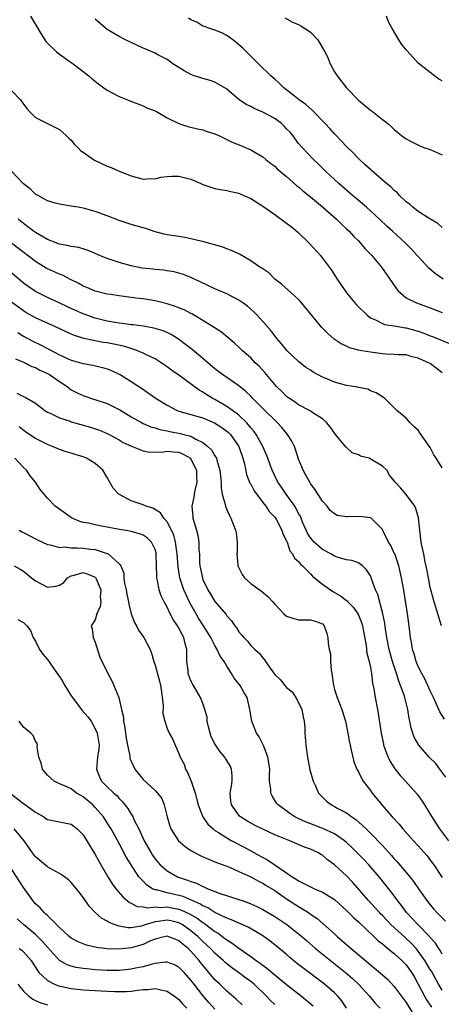
# Model space of a CAD drawing. Units: inches. Extents: x 2688000 to 2690357, y 1531302 to 1533000.
# Drawn here: x 2688278 to 2688349, y 1532288 to 1532452 of the extents above; entities that cross this region are included whole.
import ezdxf

# ---------------------------------------------------------------- set-up
doc = ezdxf.new("R2010")
doc.units = ezdxf.units.IN
doc.header["$MEASUREMENT"] = 0
doc.layers.add('LD26881530_2ft', color=132, linetype='Continuous')

msp = doc.modelspace()

# ---------------------------------------------------------------- linework, layer by layer
at = {"layer": 'LD26881530_2ft'}
for points, elevation in [([(2688280.15, 1532453), (2688281.34, 1532451), (2688281.92, 1532450.08), (2688282.55, 1532449), (2688282.72, 1532448.72), (2688283, 1532448.46), (2688284.53, 1532447), (2688285, 1532446.61), (2688287, 1532445.2), (2688287.31, 1532445), (2688288.28, 1532444.28), (2688289.95, 1532443), (2688290.51, 1532442.51), (2688291.59, 1532441.59), (2688292.46, 1532441), (2688293, 1532440.59), (2688293.83, 1532440.17), (2688295, 1532439.51), (2688296.37, 1532439), (2688296.8, 1532438.8), (2688297.39, 1532438.61), (2688299, 1532437.96), (2688299.64, 1532437.64), (2688301, 1532437.13), (2688301.25, 1532437), (2688303, 1532435.98), (2688305, 1532435), (2688306.5, 1532434.5), (2688308.11, 1532434.11), (2688309, 1532433.96), (2688309.69, 1532433.69), (2688311, 1532433.31), (2688311.19, 1532433.19), (2688311.67, 1532433), (2688312.54, 1532432.54), (2688313, 1532432.37), (2688313.9, 1532431.9), (2688315.33, 1532431.33), (2688317, 1532430.6), (2688319, 1532429.46), (2688319.5, 1532429), (2688320.34, 1532428.34), (2688321, 1532427.87), (2688321.43, 1532427.43), (2688323, 1532426.13), (2688324.66, 1532424.66), (2688325, 1532424.4), (2688325.73, 1532423.73), (2688327, 1532422.75), (2688329, 1532421.09), (2688331.34, 1532419), (2688332.17, 1532418.17), (2688333, 1532417.41), (2688333.43, 1532417), (2688334.17, 1532416.17), (2688335, 1532415.37), (2688335.35, 1532415), (2688336.09, 1532414.09), (2688337.16, 1532413), (2688338.85, 1532411), (2688340.26, 1532409), (2688341.34, 1532407.34), (2688341.65, 1532407), (2688343, 1532405.87), (2688344.71, 1532405), (2688347, 1532404.19), (2688349, 1532403.42)], 8964), ([(2688349.16, 1532409), (2688347.87, 1532409.87), (2688346.79, 1532410.79), (2688345, 1532412.75), (2688344.79, 1532413), (2688343.93, 1532413.93), (2688342.87, 1532415), (2688340.71, 1532417), (2688339.79, 1532417.79), (2688338.51, 1532419), (2688336.33, 1532421), (2688334.54, 1532422.54), (2688333.99, 1532423), (2688331.7, 1532425), (2688329.57, 1532427), (2688328.28, 1532428.28), (2688327.49, 1532429), (2688325.59, 1532431), (2688325, 1532431.7), (2688324.03, 1532433), (2688323.56, 1532433.56), (2688323, 1532434.14), (2688322.59, 1532434.59), (2688322.13, 1532435), (2688321, 1532435.83), (2688319, 1532436.94), (2688317.55, 1532437.55), (2688317, 1532437.88), (2688316.22, 1532438.22), (2688315, 1532439.03), (2688313, 1532440.74), (2688312.85, 1532440.85), (2688311, 1532441.92), (2688310.2, 1532442.2), (2688309, 1532442.53), (2688308.64, 1532442.64), (2688307.55, 1532443), (2688307, 1532443.21), (2688305.85, 1532443.85), (2688303.98, 1532445), (2688303, 1532445.74), (2688301.47, 1532446.53), (2688301, 1532446.81), (2688299.46, 1532447.46), (2688299, 1532447.63), (2688297, 1532448.55), (2688296.08, 1532449), (2688295, 1532449.58), (2688293, 1532450.77), (2688292.67, 1532451), (2688291, 1532452.5)], 8962), ([(2688349, 1532417.64), (2688348.27, 1532418.27), (2688346.94, 1532419.06), (2688345, 1532420.29), (2688344.07, 1532421), (2688343.53, 1532421.53), (2688343, 1532421.91), (2688341.86, 1532423), (2688341.47, 1532423.47), (2688341, 1532423.82), (2688340.43, 1532424.43), (2688339.7, 1532425), (2688337.17, 1532427.17), (2688337, 1532427.3), (2688336.13, 1532428.13), (2688335, 1532429.16), (2688334.1, 1532430.1), (2688333, 1532431.16), (2688332.12, 1532432.12), (2688331.15, 1532433.15), (2688331, 1532433.3), (2688330.2, 1532434.2), (2688329.44, 1532435), (2688327.24, 1532437.24), (2688326.18, 1532438.18), (2688325.09, 1532439), (2688322.51, 1532441), (2688321.77, 1532441.77), (2688321, 1532442.43), (2688320.7, 1532442.7), (2688320.35, 1532443), (2688318.28, 1532445), (2688316.27, 1532447), (2688315.65, 1532447.64), (2688314.57, 1532448.57), (2688313.98, 1532449), (2688313, 1532449.74), (2688312.17, 1532450.17), (2688311, 1532450.61), (2688309.81, 1532451), (2688309.25, 1532451.25), (2688309, 1532451.31), (2688308, 1532452), (2688307, 1532452.35), (2688306.61, 1532452.62)], 8960), ([(2688322.71, 1532452.71), (2688324, 1532452), (2688325, 1532451.59), (2688325.38, 1532451.38), (2688326.59, 1532450.59), (2688327, 1532450.28), (2688328.2, 1532449), (2688329.4, 1532447), (2688329.8, 1532446.2), (2688330.3, 1532445), (2688331, 1532443.69), (2688331.42, 1532443), (2688333.02, 1532441), (2688335, 1532438.95), (2688337, 1532437.24), (2688337.33, 1532437), (2688339, 1532435.67), (2688339.39, 1532435.39), (2688339.89, 1532435), (2688340.49, 1532434.49), (2688341, 1532433.99), (2688342.19, 1532433), (2688343, 1532432.46), (2688343.93, 1532431.93), (2688345.26, 1532431.26), (2688345.96, 1532431), (2688347, 1532430.65), (2688349, 1532429.77)], 8958), ([(2688349, 1532442.13), (2688348.44, 1532442.44), (2688347.74, 1532443), (2688347, 1532443.56), (2688345, 1532445.11), (2688343.16, 1532447.16), (2688343, 1532447.37), (2688342.24, 1532448.24), (2688341.73, 1532449), (2688340.57, 1532451), (2688340.03, 1532452.03), (2688339.68, 1532453)], 8956), ([(2688277, 1532440.55), (2688278.49, 1532439), (2688279, 1532438.27), (2688279.55, 1532437.55), (2688280.02, 1532437), (2688281, 1532436.01), (2688285, 1532433.99), (2688286.15, 1532433), (2688286.57, 1532432.57), (2688287, 1532432.23), (2688287.53, 1532431.53), (2688288.08, 1532431), (2688288.52, 1532430.52), (2688289, 1532430.21), (2688290.68, 1532429), (2688290.88, 1532428.88), (2688293, 1532427.87), (2688293.65, 1532427.65), (2688295, 1532427.05), (2688297, 1532426.29), (2688299, 1532425.69), (2688300.22, 1532425.79), (2688301, 1532425.74), (2688301.96, 1532426.04), (2688303, 1532426.15), (2688303.78, 1532426.22), (2688305, 1532426.2), (2688307, 1532425.68), (2688308.63, 1532425), (2688309, 1532424.82), (2688310.35, 1532424.35), (2688311, 1532424.16), (2688311.96, 1532423.96), (2688313, 1532423.8), (2688313.64, 1532423.64), (2688315, 1532423.34), (2688315.25, 1532423.25), (2688315.85, 1532423), (2688317, 1532422.47), (2688319, 1532421.21), (2688321, 1532419.82), (2688323, 1532418.35), (2688323.76, 1532417.76), (2688324.85, 1532416.85), (2688326.79, 1532415), (2688328.59, 1532413), (2688329, 1532412.51), (2688330.49, 1532410.49), (2688331.43, 1532409), (2688332.76, 1532407), (2688333, 1532406.69), (2688334.39, 1532405), (2688334.68, 1532404.68), (2688336.38, 1532403), (2688337, 1532402.53), (2688337.85, 1532402.15), (2688339, 1532401.53), (2688339.38, 1532401.38), (2688341, 1532401.15), (2688342.86, 1532400.86), (2688343, 1532400.85), (2688345, 1532400.26), (2688345.93, 1532399.93), (2688347, 1532399.48), (2688347.36, 1532399.36), (2688350.22, 1532398.22)], 8966), ([(2688349, 1532393.31), (2688347, 1532394.84), (2688346.74, 1532395), (2688345, 1532395.76), (2688344, 1532396), (2688343, 1532396.29), (2688341.66, 1532396.34), (2688341, 1532396.38), (2688339.59, 1532396.41), (2688339, 1532396.46), (2688337, 1532396.74), (2688335.56, 1532397), (2688335.09, 1532397.09), (2688335, 1532397.12), (2688333.49, 1532397.49), (2688333, 1532397.76), (2688332.14, 1532398.14), (2688330.94, 1532398.94), (2688329.86, 1532399.86), (2688328.87, 1532400.87), (2688325.27, 1532405.27), (2688325, 1532405.55), (2688323.2, 1532407.2), (2688322.14, 1532408.14), (2688321.03, 1532409), (2688320.01, 1532410.01), (2688319, 1532410.69), (2688318.83, 1532410.83), (2688318.54, 1532411), (2688317, 1532412.07), (2688315.14, 1532413.14), (2688315, 1532413.19), (2688313.78, 1532413.79), (2688313, 1532414.04), (2688312.32, 1532414.32), (2688311, 1532414.71), (2688310.79, 1532414.79), (2688309.96, 1532415), (2688309, 1532415.28), (2688308.66, 1532415.34), (2688307, 1532415.75), (2688305.96, 1532415.96), (2688305, 1532416.09), (2688303, 1532416.42), (2688302.52, 1532416.52), (2688301, 1532416.92), (2688299.44, 1532417.44), (2688299, 1532417.55), (2688297, 1532418.12), (2688296.33, 1532418.33), (2688295, 1532418.78), (2688293, 1532419.56), (2688291, 1532420.31), (2688289.18, 1532420.82), (2688289, 1532420.86), (2688288.15, 1532421), (2688287, 1532421.21), (2688285, 1532421.5), (2688284.32, 1532421.68), (2688283, 1532422.06), (2688281, 1532423.2), (2688280.1, 1532424.1), (2688279, 1532424.91), (2688277.07, 1532427)], 8968), ([(2688349, 1532377.4), (2688348.01, 1532379), (2688347.61, 1532379.61), (2688347, 1532380.83), (2688345.28, 1532383.28), (2688345, 1532383.73), (2688344.29, 1532384.29), (2688343.6, 1532385), (2688343, 1532385.7), (2688341.42, 1532387), (2688341, 1532387.46), (2688339.42, 1532389), (2688339.18, 1532389.18), (2688337.96, 1532389.96), (2688337, 1532390.31), (2688336.57, 1532390.57), (2688335, 1532390.85), (2688334.9, 1532390.9), (2688333, 1532391.2), (2688331, 1532391.72), (2688329.71, 1532392.29), (2688329, 1532392.58), (2688327.44, 1532393.44), (2688327, 1532393.74), (2688326.22, 1532394.22), (2688325, 1532395.19), (2688324.06, 1532396.06), (2688323.1, 1532397), (2688322.16, 1532398.16), (2688321.4, 1532399), (2688321.23, 1532399.23), (2688321, 1532399.5), (2688320.37, 1532400.37), (2688319, 1532401.91), (2688318.01, 1532403), (2688317.51, 1532403.51), (2688316.43, 1532404.43), (2688315.69, 1532405), (2688315, 1532405.48), (2688313, 1532406.51), (2688311, 1532407.38), (2688308.52, 1532408.52), (2688307, 1532409.25), (2688305.73, 1532409.73), (2688305, 1532409.98), (2688304.19, 1532410.19), (2688303, 1532410.36), (2688302.46, 1532410.46), (2688301, 1532410.57), (2688300.63, 1532410.63), (2688298.83, 1532410.83), (2688297, 1532411.2), (2688295, 1532411.76), (2688293.83, 1532412.17), (2688293, 1532412.43), (2688291.62, 1532413), (2688291, 1532413.28), (2688289.79, 1532413.79), (2688288.26, 1532414.26), (2688287, 1532414.43), (2688286.56, 1532414.56), (2688285, 1532414.83), (2688283, 1532415.61), (2688281, 1532416.77), (2688280.69, 1532417), (2688279.74, 1532417.74), (2688279, 1532418.27), (2688278.11, 1532419)], 8970), ([(2688348.87, 1532351), (2688348.42, 1532352.42), (2688348.27, 1532353), (2688347.67, 1532355), (2688347.1, 1532357), (2688347, 1532357.41), (2688346.69, 1532359), (2688346.44, 1532360.44), (2688346.11, 1532361.89), (2688345.92, 1532363), (2688345.6, 1532364.4), (2688345.5, 1532365), (2688345.24, 1532367), (2688345.04, 1532369.04), (2688344.62, 1532370.62), (2688344.44, 1532371), (2688343, 1532372.95), (2688342.05, 1532374.05), (2688341.14, 1532375), (2688341, 1532375.22), (2688340.21, 1532376.21), (2688339.76, 1532377), (2688339, 1532377.67), (2688337.25, 1532378.75), (2688336.78, 1532379), (2688335.37, 1532379.37), (2688335, 1532379.57), (2688333.94, 1532379.94), (2688333, 1532380.82), (2688332.89, 1532380.89), (2688332.83, 1532381), (2688332.08, 1532381.92), (2688331.16, 1532383), (2688330.28, 1532384.28), (2688329.68, 1532385), (2688329, 1532385.59), (2688327.4, 1532386.6), (2688326.93, 1532386.93), (2688325, 1532387.96), (2688324.41, 1532388.41), (2688323.49, 1532389), (2688323, 1532389.35), (2688322.18, 1532390.18), (2688321.32, 1532391), (2688321, 1532391.34), (2688319.63, 1532393), (2688319.36, 1532393.36), (2688318.4, 1532394.4), (2688317.76, 1532395), (2688317, 1532395.79), (2688315.61, 1532397), (2688315, 1532397.59), (2688314.26, 1532398.26), (2688313.19, 1532399.19), (2688312.1, 1532400.1), (2688310.9, 1532400.9), (2688309, 1532402.08), (2688307.16, 1532403.16), (2688307, 1532403.23), (2688305.85, 1532403.85), (2688305, 1532404.16), (2688304.41, 1532404.41), (2688303, 1532404.85), (2688301, 1532405.34), (2688299, 1532405.67), (2688297.8, 1532405.8), (2688295, 1532406.17), (2688293.61, 1532406.39), (2688293, 1532406.49), (2688291, 1532406.95), (2688289.57, 1532407.57), (2688289, 1532407.81), (2688288.25, 1532408.25), (2688286.75, 1532409), (2688285.61, 1532409.61), (2688285, 1532409.83), (2688283.52, 1532410.48), (2688283, 1532410.72), (2688282.82, 1532410.82), (2688281, 1532411.92), (2688274.32, 1532417)], 8972), ([(2688349.38, 1532335.38), (2688348.61, 1532336.61), (2688348.46, 1532337), (2688347.57, 1532339), (2688347, 1532340.1), (2688346.09, 1532342.09), (2688345.58, 1532343), (2688345, 1532344.16), (2688344.66, 1532345), (2688344.3, 1532346.3), (2688344.06, 1532347), (2688343.92, 1532347.92), (2688343.7, 1532349), (2688343.47, 1532351), (2688343.22, 1532353), (2688342.62, 1532356.62), (2688342.21, 1532359), (2688341.77, 1532361), (2688341.06, 1532363), (2688341, 1532363.15), (2688340.41, 1532364.41), (2688340.05, 1532365), (2688339.08, 1532366.92), (2688339, 1532367.1), (2688337.14, 1532369), (2688337.06, 1532369.06), (2688337, 1532369.07), (2688335.24, 1532369.24), (2688333.19, 1532369.19), (2688333, 1532369.2), (2688331.46, 1532369.46), (2688331, 1532369.72), (2688330.29, 1532370.29), (2688329.79, 1532371), (2688329, 1532371.84), (2688327.74, 1532373.74), (2688327, 1532374.77), (2688326.85, 1532375), (2688326.21, 1532376.21), (2688325.75, 1532377), (2688325.55, 1532377.55), (2688325, 1532378.86), (2688324.5, 1532380.5), (2688324.3, 1532381), (2688323.89, 1532381.89), (2688323.16, 1532383), (2688322.17, 1532384.17), (2688321.39, 1532385), (2688321, 1532385.36), (2688319.36, 1532387), (2688317.37, 1532389), (2688317, 1532389.39), (2688316.19, 1532390.19), (2688315, 1532391.11), (2688312.29, 1532393), (2688311, 1532394), (2688309, 1532395.7), (2688307.19, 1532397.19), (2688306.07, 1532398.07), (2688304.93, 1532398.93), (2688303.7, 1532399.7), (2688303, 1532400.05), (2688302.33, 1532400.33), (2688300.8, 1532400.8), (2688299, 1532401.09), (2688297.31, 1532401.31), (2688297, 1532401.33), (2688295.56, 1532401.56), (2688295, 1532401.62), (2688294.26, 1532401.74), (2688293, 1532401.97), (2688291, 1532402.45), (2688289, 1532403.15), (2688287.71, 1532403.71), (2688286.34, 1532404.34), (2688284.94, 1532405), (2688283, 1532405.93), (2688281, 1532406.92), (2688279.76, 1532407.76), (2688279, 1532408.32), (2688277, 1532410.04)], 8974), ([(2688349.63, 1532325.63), (2688348.77, 1532326.77), (2688348.58, 1532327), (2688347.92, 1532327.92), (2688346.82, 1532329), (2688345.08, 1532331), (2688344.34, 1532332.34), (2688344.09, 1532333), (2688343.83, 1532333.83), (2688343.6, 1532335), (2688343.49, 1532335.49), (2688343.26, 1532337), (2688342.75, 1532339), (2688342.65, 1532339.35), (2688342.05, 1532341), (2688341.73, 1532341.73), (2688341.36, 1532343), (2688340.72, 1532345), (2688340.15, 1532347), (2688339.73, 1532349), (2688339.52, 1532350.48), (2688339.41, 1532351.41), (2688339.1, 1532353), (2688338.22, 1532356.22), (2688337.86, 1532357), (2688337.18, 1532358.82), (2688337.1, 1532359.1), (2688337, 1532359.33), (2688336.37, 1532360.37), (2688335.67, 1532361), (2688335, 1532361.52), (2688333.92, 1532361.92), (2688333, 1532362.04), (2688331.62, 1532362.38), (2688331, 1532362.61), (2688330.41, 1532363), (2688329, 1532363.73), (2688327.6, 1532365), (2688327.31, 1532365.31), (2688327, 1532365.68), (2688326.48, 1532366.48), (2688326.24, 1532367), (2688325.67, 1532368.33), (2688325.3, 1532369.3), (2688325, 1532369.79), (2688324.6, 1532370.6), (2688324.34, 1532371), (2688322.93, 1532373), (2688322.16, 1532374.16), (2688321.55, 1532375), (2688320.55, 1532377), (2688320.28, 1532377.72), (2688319.84, 1532379), (2688319.61, 1532379.61), (2688318.99, 1532381), (2688317.89, 1532383), (2688317.52, 1532383.52), (2688317, 1532384.11), (2688316.62, 1532384.62), (2688316.26, 1532385), (2688315, 1532386.2), (2688313.93, 1532387), (2688313, 1532387.67), (2688311, 1532388.83), (2688310.68, 1532389), (2688309.63, 1532389.63), (2688309, 1532390.07), (2688308.39, 1532390.39), (2688305, 1532392.91), (2688303.77, 1532393.77), (2688303, 1532394.33), (2688302, 1532395), (2688301, 1532395.62), (2688299.81, 1532396.19), (2688299, 1532396.62), (2688298.09, 1532397), (2688297, 1532397.36), (2688295.74, 1532397.74), (2688294.1, 1532398.1), (2688293, 1532398.31), (2688292.4, 1532398.4), (2688290.7, 1532398.7), (2688289.07, 1532399.07), (2688287.55, 1532399.55), (2688287, 1532399.77), (2688286.15, 1532400.15), (2688284.34, 1532401), (2688281, 1532402.51), (2688279.41, 1532403.41), (2688279, 1532403.65), (2688277, 1532405.1)], 8976), ([(2688278.05, 1532400.05), (2688279, 1532399.46), (2688280.59, 1532398.59), (2688281.93, 1532397.93), (2688283, 1532397.35), (2688285, 1532396.31), (2688287, 1532395.45), (2688289, 1532394.89), (2688290.58, 1532394.58), (2688292.2, 1532394.2), (2688293, 1532393.95), (2688293.69, 1532393.69), (2688295, 1532393.1), (2688295.19, 1532393), (2688297, 1532391.85), (2688298.28, 1532391), (2688298.72, 1532390.72), (2688301.18, 1532389), (2688303, 1532387.87), (2688304.69, 1532387), (2688305, 1532386.89), (2688307, 1532386.35), (2688309, 1532385.75), (2688310.93, 1532384.93), (2688312.15, 1532384.15), (2688313, 1532383.56), (2688313.3, 1532383.3), (2688313.6, 1532383), (2688315.03, 1532381), (2688315.69, 1532379), (2688315.94, 1532378.06), (2688316.29, 1532376.29), (2688316.86, 1532374.86), (2688317, 1532374.65), (2688317.55, 1532373.55), (2688319, 1532371.63), (2688319.5, 1532371), (2688320.08, 1532370.08), (2688321, 1532369.18), (2688321.12, 1532369), (2688321.29, 1532368.71), (2688322.18, 1532367), (2688322.35, 1532366.35), (2688323, 1532365.2), (2688323.07, 1532365), (2688323.52, 1532363.52), (2688324, 1532363), (2688324.3, 1532362.3), (2688325, 1532361.76), (2688325.3, 1532361.3), (2688325.67, 1532361), (2688327, 1532359.66), (2688327.3, 1532359.3), (2688327.65, 1532359), (2688329, 1532357.92), (2688330.74, 1532356.74), (2688332.02, 1532356.02), (2688333, 1532355.23), (2688333.14, 1532355.14), (2688333.25, 1532355), (2688334.11, 1532354.11), (2688334.93, 1532352.93), (2688335.52, 1532351.52), (2688335.67, 1532351), (2688336.29, 1532347.71), (2688336.42, 1532346.42), (2688336.81, 1532345), (2688337, 1532343.98), (2688337.16, 1532343), (2688337.36, 1532341.36), (2688337.56, 1532340.44), (2688337.81, 1532339), (2688338.2, 1532337), (2688338.32, 1532336.32), (2688338.79, 1532333), (2688339.17, 1532331.17), (2688339.21, 1532331), (2688339.67, 1532329.67), (2688339.97, 1532329), (2688340.29, 1532328.29), (2688341.06, 1532327.06), (2688341.96, 1532325.96), (2688342.89, 1532325), (2688344.83, 1532322.83), (2688345.65, 1532321.65), (2688346.04, 1532321), (2688347, 1532319.47), (2688347.26, 1532319), (2688347.96, 1532317.96), (2688348.54, 1532317), (2688350.03, 1532315)], 8978), ([(2688277.64, 1532395.64), (2688279, 1532395.1), (2688279.22, 1532395), (2688280.38, 1532394.38), (2688281, 1532394.18), (2688281.76, 1532393.76), (2688283, 1532393.2), (2688283.35, 1532393), (2688285, 1532391.86), (2688286.32, 1532391), (2688286.68, 1532390.68), (2688287, 1532390.47), (2688287.97, 1532389.97), (2688289, 1532389.49), (2688290.39, 1532389), (2688291.27, 1532388.73), (2688293, 1532388.15), (2688295.11, 1532387.11), (2688297, 1532385.97), (2688298.71, 1532385), (2688299, 1532384.85), (2688300.29, 1532384.29), (2688301, 1532384.08), (2688301.8, 1532383.8), (2688303, 1532383.59), (2688303.47, 1532383.47), (2688305.17, 1532383.17), (2688305.8, 1532383), (2688306.77, 1532382.77), (2688307, 1532382.68), (2688307.79, 1532382.21), (2688309, 1532381.64), (2688309.84, 1532381), (2688310.43, 1532380.43), (2688311, 1532379.4), (2688311.25, 1532379), (2688311.32, 1532378.68), (2688311.83, 1532377), (2688312.03, 1532375), (2688312.04, 1532374.04), (2688312.22, 1532373), (2688312.71, 1532371.29), (2688312.75, 1532371), (2688313, 1532370.41), (2688313.44, 1532369.44), (2688313.68, 1532369), (2688314.45, 1532367), (2688314.53, 1532366.53), (2688314.74, 1532365), (2688314.7, 1532363.3), (2688314.68, 1532363), (2688314.84, 1532361.16), (2688314.84, 1532361), (2688314.88, 1532360.88), (2688315.55, 1532359.55), (2688315.97, 1532359), (2688317, 1532358.05), (2688318.79, 1532356.79), (2688319.87, 1532355.87), (2688320.67, 1532355), (2688321, 1532354.6), (2688322.5, 1532353), (2688323, 1532352.58), (2688324.22, 1532352.22), (2688325, 1532351.98), (2688326, 1532352), (2688327, 1532351.97), (2688327.74, 1532351.74), (2688329, 1532351.3), (2688329.29, 1532351), (2688329.71, 1532349.71), (2688329.91, 1532349), (2688329.92, 1532348.08), (2688330.11, 1532347), (2688330.31, 1532346.31), (2688330.35, 1532345), (2688330.46, 1532343.54), (2688330.55, 1532343), (2688330.81, 1532341), (2688331, 1532340.34), (2688331.42, 1532339), (2688332.2, 1532337), (2688332.81, 1532335), (2688333.22, 1532333), (2688333.48, 1532331.48), (2688333.59, 1532331), (2688333.8, 1532330.2), (2688334.04, 1532329), (2688334.24, 1532328.24), (2688334.73, 1532327), (2688334.82, 1532326.82), (2688335, 1532326.53), (2688335.49, 1532325.49), (2688335.78, 1532325), (2688337, 1532323.41), (2688337.28, 1532323), (2688338.89, 1532321), (2688340.66, 1532319), (2688341.79, 1532317.79), (2688342.43, 1532317), (2688344.2, 1532315), (2688345, 1532314.14), (2688346.47, 1532312.47), (2688347.35, 1532311.35), (2688347.61, 1532311), (2688349, 1532308.89)], 8980), ([(2688277.9, 1532389.9), (2688279, 1532389.35), (2688279.26, 1532389.26), (2688281, 1532388.25), (2688282.59, 1532387), (2688283, 1532386.74), (2688283.46, 1532386.54), (2688285, 1532385.77), (2688286.81, 1532385.19), (2688287, 1532385.12), (2688290.23, 1532384.23), (2688291.72, 1532383.72), (2688293, 1532383.17), (2688293.33, 1532383), (2688295, 1532382.07), (2688295.67, 1532381.67), (2688297.04, 1532381.04), (2688299, 1532380.26), (2688300.05, 1532380.05), (2688301, 1532380.07), (2688302.05, 1532380.05), (2688303, 1532380.19), (2688304.07, 1532380.07), (2688305, 1532380.01), (2688305.72, 1532379.71), (2688306.9, 1532379), (2688307, 1532378.88), (2688307.9, 1532377), (2688307.91, 1532375.91), (2688307.96, 1532375), (2688307.64, 1532373.64), (2688307.54, 1532373), (2688307.5, 1532372.5), (2688307.16, 1532371), (2688307.3, 1532369.29), (2688307.34, 1532369), (2688307.9, 1532367), (2688308.13, 1532366.13), (2688308.31, 1532365), (2688308.33, 1532363.67), (2688308.4, 1532363), (2688308.45, 1532361.55), (2688308.5, 1532361), (2688308.91, 1532359), (2688309, 1532358.75), (2688309.83, 1532357), (2688310.29, 1532356.29), (2688311, 1532355.05), (2688312.86, 1532352.86), (2688313, 1532352.64), (2688313.79, 1532351.79), (2688314.31, 1532351), (2688314.62, 1532350.62), (2688315, 1532349.97), (2688315.47, 1532349.47), (2688315.84, 1532349), (2688316.43, 1532348.43), (2688317, 1532347.66), (2688317.7, 1532347), (2688318.41, 1532346.41), (2688319, 1532345.6), (2688319.3, 1532345.3), (2688319.48, 1532345), (2688320.51, 1532343.49), (2688321, 1532342.85), (2688321.95, 1532341.95), (2688322.7, 1532341), (2688323, 1532340.68), (2688323.92, 1532339.92), (2688324.53, 1532339), (2688325, 1532338.16), (2688325.54, 1532337), (2688325.76, 1532335.76), (2688325.94, 1532335), (2688326.03, 1532333.97), (2688326.06, 1532333), (2688326.22, 1532331), (2688326.5, 1532329), (2688326.9, 1532326.9), (2688327.43, 1532325), (2688327.82, 1532324.18), (2688328.34, 1532323), (2688328.64, 1532322.64), (2688329.65, 1532321.65), (2688330.52, 1532321), (2688331, 1532320.76), (2688331.56, 1532320.44), (2688333, 1532319.68), (2688333.42, 1532319.42), (2688333.92, 1532319), (2688334.58, 1532318.58), (2688335.65, 1532317.65), (2688336.27, 1532317), (2688337, 1532316.3), (2688339, 1532314.22), (2688340.55, 1532312.55), (2688341, 1532312.01), (2688341.49, 1532311.49), (2688343, 1532309.72), (2688343.59, 1532309), (2688344.22, 1532308.22), (2688345.02, 1532307), (2688346.42, 1532305), (2688347, 1532304.27), (2688347.59, 1532303.59), (2688348.11, 1532303), (2688348.55, 1532302.55), (2688349.57, 1532301.57)], 8982), ([(2688349, 1532296.06), (2688348.68, 1532296.68), (2688348.43, 1532297), (2688347.88, 1532297.88), (2688347, 1532298.82), (2688346.93, 1532298.93), (2688344.91, 1532301), (2688344.01, 1532302.01), (2688343.04, 1532303), (2688342.19, 1532304.19), (2688341.54, 1532305), (2688340.48, 1532306.48), (2688338.48, 1532309), (2688336.73, 1532311), (2688335.89, 1532311.89), (2688335, 1532312.79), (2688333.89, 1532313.89), (2688333, 1532314.7), (2688332.65, 1532315), (2688331, 1532316.16), (2688329.07, 1532317.07), (2688326.17, 1532318.17), (2688324.79, 1532318.79), (2688324.38, 1532319), (2688323.55, 1532319.55), (2688321.56, 1532321), (2688321.32, 1532321.32), (2688320.55, 1532322.55), (2688320.34, 1532323), (2688320.33, 1532323.67), (2688320.15, 1532325), (2688320.13, 1532326.13), (2688320.16, 1532327), (2688320.03, 1532328.03), (2688319.87, 1532329), (2688319.16, 1532330.84), (2688319.08, 1532331.08), (2688318.39, 1532332.39), (2688317.98, 1532333), (2688317.15, 1532335), (2688316.87, 1532337), (2688316.4, 1532339), (2688315.85, 1532339.85), (2688315.2, 1532341), (2688314.24, 1532342.24), (2688313.78, 1532343), (2688313, 1532344.22), (2688312.53, 1532345), (2688311.88, 1532345.88), (2688311.39, 1532347), (2688311, 1532347.66), (2688310.31, 1532349), (2688309.1, 1532351), (2688308.27, 1532352.27), (2688307.85, 1532353), (2688306.82, 1532354.82), (2688306.18, 1532356.18), (2688305.83, 1532357), (2688305.15, 1532359), (2688304.84, 1532360.84), (2688304.7, 1532363), (2688304.64, 1532363.36), (2688304.43, 1532365), (2688304.12, 1532366.12), (2688303.74, 1532367), (2688303, 1532368.4), (2688302.47, 1532369), (2688301.9, 1532369.9), (2688300.65, 1532370.65), (2688299.53, 1532371), (2688299, 1532371.21), (2688297, 1532371.91), (2688294.94, 1532373), (2688294.02, 1532374.02), (2688293, 1532375.79), (2688292.25, 1532377), (2688291, 1532378.14), (2688289.56, 1532379), (2688289, 1532379.25), (2688287.63, 1532379.63), (2688287, 1532379.84), (2688286.11, 1532380.11), (2688285, 1532380.49), (2688283.83, 1532381), (2688283, 1532381.3), (2688281, 1532382.29), (2688279.4, 1532383.4), (2688278.26, 1532384.26)], 8984), ([(2688349, 1532290.04), (2688348.4, 1532291), (2688347.19, 1532293.19), (2688347, 1532293.49), (2688346.1, 1532295), (2688345, 1532296.56), (2688344.63, 1532297), (2688343.85, 1532297.85), (2688343, 1532298.66), (2688342.81, 1532298.81), (2688340.4, 1532301), (2688339, 1532302.49), (2688338.74, 1532302.74), (2688338.5, 1532303), (2688337.81, 1532303.81), (2688336.68, 1532305), (2688334.05, 1532308.05), (2688333, 1532309.16), (2688331, 1532311), (2688329.82, 1532311.82), (2688329, 1532312.6), (2688328.74, 1532312.74), (2688328.35, 1532313), (2688327, 1532313.61), (2688325.97, 1532313.97), (2688323.55, 1532315), (2688323, 1532315.2), (2688321, 1532316.02), (2688319, 1532316.93), (2688317.62, 1532317.62), (2688316.35, 1532318.35), (2688315.29, 1532319), (2688315.14, 1532319.14), (2688315, 1532319.31), (2688313.75, 1532321), (2688313.67, 1532321.67), (2688313.58, 1532323), (2688313.77, 1532324.23), (2688313.91, 1532325), (2688313.88, 1532325.88), (2688313.78, 1532327), (2688313.53, 1532327.53), (2688313, 1532328.44), (2688312.78, 1532328.78), (2688312.67, 1532329), (2688311.88, 1532329.88), (2688311, 1532331.21), (2688310.39, 1532332.39), (2688309.92, 1532334.08), (2688309.73, 1532335), (2688309.7, 1532335.7), (2688309.34, 1532337), (2688309, 1532337.98), (2688308.59, 1532339), (2688307.25, 1532341.25), (2688307, 1532341.77), (2688306.64, 1532342.64), (2688306.54, 1532343), (2688306.51, 1532343.49), (2688306.33, 1532345), (2688306.31, 1532346.31), (2688306.32, 1532347), (2688306.03, 1532348.03), (2688305.81, 1532349), (2688305.51, 1532349.51), (2688305, 1532350.57), (2688304.74, 1532351), (2688304.03, 1532352.03), (2688303.52, 1532353), (2688303, 1532354.09), (2688302.51, 1532355), (2688302, 1532356), (2688301.71, 1532357), (2688301.43, 1532358.57), (2688301.3, 1532359), (2688301.27, 1532359.27), (2688301.26, 1532361), (2688301.21, 1532363), (2688301.18, 1532363.18), (2688301, 1532363.76), (2688300.39, 1532365), (2688299.69, 1532365.69), (2688299, 1532366.12), (2688298.37, 1532366.37), (2688297, 1532366.74), (2688296.79, 1532366.79), (2688295.07, 1532367.07), (2688292.38, 1532367.62), (2688291, 1532367.88), (2688289.86, 1532368.14), (2688289, 1532368.29), (2688288.44, 1532368.44), (2688287.03, 1532369.03), (2688285.88, 1532369.88), (2688284.31, 1532371), (2688283, 1532372.32), (2688282.44, 1532373), (2688281.81, 1532373.81), (2688281.01, 1532375), (2688280.09, 1532376.09), (2688279.5, 1532377), (2688279, 1532377.49), (2688277.53, 1532379)], 8986), ([(2688278.26, 1532367), (2688278.72, 1532366.72), (2688279, 1532366.6), (2688281, 1532365.52), (2688281.37, 1532365.37), (2688283, 1532364.61), (2688283.47, 1532364.53), (2688285, 1532364.1), (2688285.83, 1532364.17), (2688287, 1532364), (2688287.95, 1532364.05), (2688289, 1532363.97), (2688290.2, 1532363.8), (2688291, 1532363.72), (2688293, 1532363.06), (2688293.15, 1532363), (2688295, 1532361.34), (2688295.19, 1532361.19), (2688295.26, 1532361), (2688295.78, 1532359.78), (2688295.79, 1532359), (2688295.9, 1532358.1), (2688296.16, 1532357), (2688296.3, 1532356.3), (2688296.57, 1532355), (2688296.6, 1532354.6), (2688297.02, 1532353), (2688297.55, 1532351.55), (2688297.87, 1532351), (2688298.25, 1532350.25), (2688299.12, 1532349), (2688300.17, 1532347), (2688300.42, 1532346.42), (2688300.79, 1532345), (2688301, 1532344.38), (2688301.72, 1532341.72), (2688301.89, 1532341), (2688302.07, 1532339.93), (2688302.34, 1532337.66), (2688302.31, 1532336.31), (2688302.61, 1532335), (2688303, 1532333.82), (2688303.34, 1532333), (2688303.97, 1532331.97), (2688304.35, 1532331), (2688305, 1532329.62), (2688305.22, 1532329), (2688305.84, 1532327.84), (2688306.1, 1532327), (2688306.41, 1532326.41), (2688307.01, 1532325.01), (2688307.7, 1532323), (2688308.18, 1532321), (2688308.98, 1532319), (2688309.81, 1532317.81), (2688310.69, 1532317), (2688311, 1532316.76), (2688311.6, 1532316.4), (2688313, 1532315.48), (2688313.84, 1532315), (2688315.92, 1532313.92), (2688317, 1532313.32), (2688318.52, 1532312.52), (2688319, 1532312.23), (2688319.82, 1532311.82), (2688321, 1532311.01), (2688323, 1532309.66), (2688323.94, 1532309), (2688324.61, 1532308.61), (2688325, 1532308.33), (2688326.41, 1532307.59), (2688327, 1532307.31), (2688327.22, 1532307.22), (2688327.67, 1532307), (2688329, 1532306.41), (2688330.54, 1532305.46), (2688331, 1532305.19), (2688333, 1532303.37), (2688334.17, 1532302.17), (2688335, 1532301.44), (2688335.22, 1532301.22), (2688337.58, 1532299), (2688338.3, 1532298.3), (2688339, 1532297.76), (2688339.92, 1532297), (2688340.5, 1532296.5), (2688341, 1532296.14), (2688342.25, 1532295), (2688343, 1532294.23), (2688343.87, 1532293), (2688344.29, 1532292.29), (2688345, 1532291.05), (2688346.04, 1532289), (2688346.4, 1532288.4), (2688347.19, 1532287.19)], 8988), ([(2688277.47, 1532361), (2688278.46, 1532360.46), (2688279, 1532360.13), (2688280.35, 1532359), (2688281, 1532358.5), (2688283, 1532357.47), (2688284.4, 1532357.6), (2688285, 1532357.78), (2688285.75, 1532358.25), (2688286.36, 1532359), (2688287, 1532359.34), (2688287.45, 1532359.45), (2688289, 1532359.87), (2688289.65, 1532359.65), (2688291, 1532359.1), (2688291.06, 1532359.06), (2688291.16, 1532358.84), (2688291.91, 1532357), (2688291.82, 1532355.82), (2688291.93, 1532355), (2688291.8, 1532354.2), (2688291.29, 1532353), (2688291, 1532351.98), (2688290.32, 1532351), (2688290.5, 1532350.5), (2688290.65, 1532349), (2688291, 1532348.24), (2688291.74, 1532345.74), (2688293.08, 1532343), (2688293.75, 1532341.75), (2688294.13, 1532341), (2688294.96, 1532339), (2688295.38, 1532337), (2688295.7, 1532335.7), (2688295.7, 1532335), (2688295.95, 1532333.95), (2688296.04, 1532333), (2688296.17, 1532332.17), (2688296.39, 1532331), (2688296.77, 1532329.23), (2688296.77, 1532329), (2688296.8, 1532328.8), (2688297, 1532328.31), (2688297.63, 1532327), (2688299, 1532325.25), (2688301, 1532323.42), (2688301.39, 1532323), (2688302.11, 1532322.11), (2688302.51, 1532321), (2688303.01, 1532319), (2688303.47, 1532317.47), (2688303.64, 1532317), (2688304.93, 1532315), (2688306.05, 1532314.05), (2688307, 1532313.4), (2688307.69, 1532313), (2688308.55, 1532312.55), (2688309.91, 1532311.91), (2688311, 1532311.47), (2688313.43, 1532310.57), (2688315, 1532309.9), (2688317, 1532308.98), (2688318.27, 1532308.27), (2688319, 1532307.91), (2688319.55, 1532307.55), (2688321, 1532306.67), (2688323, 1532305.31), (2688325, 1532304.01), (2688326.63, 1532303), (2688327, 1532302.74), (2688328.05, 1532302.05), (2688329.13, 1532301.13), (2688331, 1532299.45), (2688331.47, 1532299), (2688332.3, 1532298.3), (2688333.76, 1532297), (2688336.61, 1532294.61), (2688337, 1532294.25), (2688337.7, 1532293.7), (2688339, 1532292.56), (2688339.85, 1532291.85), (2688341, 1532290.64), (2688343, 1532287.93), (2688344.12, 1532286.12)], 8990), ([(2688278.03, 1532352.03), (2688279, 1532351.51), (2688279.27, 1532351.27), (2688279.55, 1532351), (2688280.17, 1532350.17), (2688280.6, 1532349), (2688281, 1532348.42), (2688281.68, 1532347), (2688282.24, 1532346.24), (2688283, 1532345.36), (2688283.77, 1532344.23), (2688284.64, 1532343), (2688285, 1532342.51), (2688285.6, 1532341.6), (2688285.93, 1532341), (2688287, 1532339.27), (2688287.18, 1532339), (2688288.81, 1532336.81), (2688289.77, 1532335.77), (2688290.29, 1532335), (2688291, 1532333.73), (2688291.34, 1532333), (2688291.66, 1532331), (2688291.59, 1532330.41), (2688291.38, 1532329), (2688291.2, 1532327), (2688291.7, 1532325.7), (2688292.07, 1532325), (2688293, 1532324.04), (2688294.11, 1532323), (2688294.58, 1532322.58), (2688295, 1532322.1), (2688295.55, 1532321.55), (2688296.43, 1532320.43), (2688297, 1532319.48), (2688297.2, 1532319.2), (2688297.53, 1532318.47), (2688298.26, 1532317), (2688299.16, 1532315), (2688300.32, 1532313), (2688300.59, 1532312.59), (2688301, 1532311.99), (2688301.45, 1532311.45), (2688301.87, 1532311), (2688303, 1532310), (2688304.76, 1532309), (2688306.44, 1532308.44), (2688307, 1532308.21), (2688307.9, 1532307.9), (2688309, 1532307.35), (2688309.26, 1532307.27), (2688309.83, 1532307), (2688311.74, 1532306.26), (2688315, 1532305.21), (2688315.55, 1532305), (2688316.63, 1532304.63), (2688317, 1532304.49), (2688318.02, 1532304.02), (2688319, 1532303.54), (2688321, 1532302.35), (2688323.02, 1532301.02), (2688324.14, 1532300.14), (2688325.53, 1532299), (2688326.31, 1532298.31), (2688327.83, 1532297), (2688330.32, 1532295), (2688332.86, 1532293), (2688333.99, 1532291.99), (2688335.03, 1532291), (2688336.84, 1532289), (2688337.82, 1532287.82), (2688338.64, 1532287)], 8992), ([(2688333.03, 1532287), (2688332.22, 1532288.22), (2688331.57, 1532289), (2688331, 1532289.57), (2688329.33, 1532291), (2688325.73, 1532293.73), (2688324.61, 1532294.61), (2688323.51, 1532295.51), (2688323, 1532295.96), (2688321, 1532297.62), (2688320.22, 1532298.22), (2688319, 1532299.11), (2688316.56, 1532300.56), (2688315.18, 1532301.18), (2688315, 1532301.24), (2688313.8, 1532301.8), (2688313, 1532302.06), (2688311, 1532303.02), (2688309.8, 1532303.8), (2688309, 1532304.12), (2688308.47, 1532304.47), (2688307.21, 1532305), (2688305.67, 1532305.67), (2688305, 1532305.86), (2688303, 1532306.32), (2688301.22, 1532306.78), (2688301, 1532306.8), (2688300.56, 1532307), (2688299.6, 1532307.6), (2688299, 1532308.23), (2688298.31, 1532309), (2688297.76, 1532309.76), (2688296.24, 1532312.24), (2688295, 1532314.57), (2688293.64, 1532317), (2688293.4, 1532317.4), (2688292.36, 1532319), (2688291, 1532320.59), (2688290.59, 1532321), (2688289, 1532322.36), (2688288.58, 1532322.58), (2688287.88, 1532323), (2688287, 1532323.68), (2688285.76, 1532324.24), (2688285, 1532324.55), (2688284.12, 1532325), (2688283, 1532326), (2688282.18, 1532327), (2688281.98, 1532327.98), (2688281.55, 1532329), (2688281.3, 1532330.7), (2688281.36, 1532331), (2688281.31, 1532331.31), (2688281, 1532331.7), (2688280.63, 1532332.63), (2688280.25, 1532333), (2688279, 1532334), (2688278.27, 1532335)], 8994), ([(2688277, 1532322.79), (2688279, 1532321.24), (2688281, 1532319.79), (2688282.38, 1532319), (2688282.76, 1532318.76), (2688283, 1532318.58), (2688283.55, 1532318.45), (2688285, 1532318.18), (2688287, 1532317.79), (2688287.43, 1532317.43), (2688287.99, 1532317), (2688289, 1532315.98), (2688291, 1532312.73), (2688291.61, 1532311.61), (2688293.11, 1532309), (2688293.82, 1532307.82), (2688294.44, 1532307), (2688295.61, 1532305.61), (2688296.71, 1532304.71), (2688297, 1532304.57), (2688298.03, 1532304.03), (2688299, 1532303.94), (2688299.79, 1532303.79), (2688301, 1532303.95), (2688301.87, 1532303.87), (2688303, 1532303.96), (2688303.81, 1532303.81), (2688305, 1532303.58), (2688305.43, 1532303.43), (2688306.78, 1532302.78), (2688308.04, 1532302.04), (2688309, 1532301.32), (2688309.21, 1532301.21), (2688309.5, 1532301), (2688311, 1532299.83), (2688311.53, 1532299.53), (2688312.69, 1532298.69), (2688313, 1532298.42), (2688313.9, 1532297.9), (2688315, 1532297.04), (2688317, 1532295.66), (2688317.9, 1532295), (2688318.56, 1532294.56), (2688319, 1532294.21), (2688319.71, 1532293.71), (2688321, 1532292.6), (2688323, 1532290.95), (2688325.47, 1532289), (2688327.41, 1532287.41)], 8996), ([(2688321, 1532287.63), (2688320.3, 1532288.3), (2688319.62, 1532289), (2688317.55, 1532291), (2688317, 1532291.45), (2688316.1, 1532292.1), (2688314.93, 1532293), (2688313.8, 1532293.8), (2688313, 1532294.42), (2688312.69, 1532294.69), (2688312.36, 1532295), (2688311, 1532296.19), (2688310.24, 1532297), (2688309.61, 1532297.61), (2688309, 1532298.16), (2688308.16, 1532299), (2688307, 1532299.97), (2688305.53, 1532301), (2688305.2, 1532301.2), (2688305, 1532301.29), (2688303.62, 1532301.62), (2688303, 1532301.74), (2688301.51, 1532301.51), (2688301, 1532301.46), (2688299.49, 1532301), (2688299, 1532300.82), (2688298.75, 1532300.75), (2688297, 1532300.47), (2688296.46, 1532300.46), (2688295, 1532300.72), (2688294.15, 1532301), (2688293.33, 1532301.33), (2688293, 1532301.57), (2688292.06, 1532302.06), (2688291.01, 1532303.01), (2688290.01, 1532304.01), (2688289, 1532305.54), (2688288.35, 1532306.35), (2688287.88, 1532307), (2688287, 1532308.06), (2688286.5, 1532308.5), (2688285.83, 1532309), (2688285, 1532309.56), (2688283.79, 1532310.21), (2688283, 1532310.66), (2688281, 1532312.31), (2688280.48, 1532313), (2688279.12, 1532315), (2688277.44, 1532317)], 8998), ([(2688315.58, 1532287.58), (2688314.54, 1532288.54), (2688313, 1532289.83), (2688311.81, 1532291), (2688311, 1532291.77), (2688309.99, 1532293), (2688309.52, 1532293.52), (2688308.62, 1532294.62), (2688308.36, 1532295), (2688307, 1532296.56), (2688306.53, 1532297), (2688305.68, 1532297.68), (2688305, 1532298.29), (2688304.47, 1532298.47), (2688303.16, 1532299), (2688303, 1532299.05), (2688302.75, 1532299), (2688301, 1532298.56), (2688300.25, 1532298.25), (2688299, 1532297.66), (2688297, 1532297.11), (2688295, 1532296.9), (2688293, 1532296.94), (2688291.18, 1532297.18), (2688289.56, 1532297.56), (2688289, 1532297.75), (2688288.12, 1532298.12), (2688287, 1532298.7), (2688286.63, 1532299), (2688285, 1532300.51), (2688283, 1532302.5), (2688282.76, 1532302.76), (2688282.47, 1532303), (2688281.8, 1532303.8), (2688281, 1532304.49), (2688280.57, 1532305), (2688279, 1532307.19), (2688276.57, 1532311)], 9000), ([(2688311, 1532286.83), (2688309.98, 1532287.98), (2688309, 1532289.12), (2688307.51, 1532291), (2688307, 1532291.7), (2688305.85, 1532293), (2688305, 1532293.89), (2688304.26, 1532294.26), (2688303, 1532294.72), (2688302.72, 1532294.72), (2688301, 1532294.47), (2688300.33, 1532294.33), (2688299, 1532293.95), (2688297.7, 1532293.7), (2688297, 1532293.54), (2688295, 1532293.32), (2688293, 1532293.31), (2688291, 1532293.44), (2688289.57, 1532293.57), (2688289, 1532293.65), (2688287.82, 1532293.83), (2688287, 1532294.03), (2688286.28, 1532294.28), (2688285, 1532295.01), (2688283, 1532297.23), (2688282.18, 1532298.18), (2688281.35, 1532299), (2688281, 1532299.33), (2688278.98, 1532300.98), (2688277.93, 1532301.93)], 9002), ([(2688278.28, 1532297), (2688278.71, 1532296.71), (2688279, 1532296.45), (2688280.27, 1532295), (2688280.56, 1532294.56), (2688281.32, 1532293.32), (2688281.59, 1532293), (2688283, 1532291.63), (2688284.2, 1532291), (2688285, 1532290.68), (2688285.39, 1532290.61), (2688287, 1532290.27), (2688289, 1532290.08), (2688293, 1532289.83), (2688294.21, 1532289.79), (2688295, 1532289.77), (2688296.21, 1532289.79), (2688297, 1532289.86), (2688298.04, 1532290.04), (2688299, 1532290.12), (2688299.87, 1532290.13), (2688301, 1532290.29), (2688301.95, 1532290.05), (2688303, 1532289.87), (2688304.25, 1532289), (2688304.67, 1532288.67), (2688305, 1532288.43), (2688305.66, 1532287.66), (2688306.33, 1532287)], 9004), ([(2688278.08, 1532291), (2688279, 1532289.84), (2688279.87, 1532289), (2688280.54, 1532288.54), (2688281, 1532288.31), (2688281.91, 1532287.91), (2688283, 1532287.57)], 9006)]:
    msp.add_lwpolyline(points, dxfattribs=dict(at, elevation=elevation))

doc.saveas('drawing.dxf')
